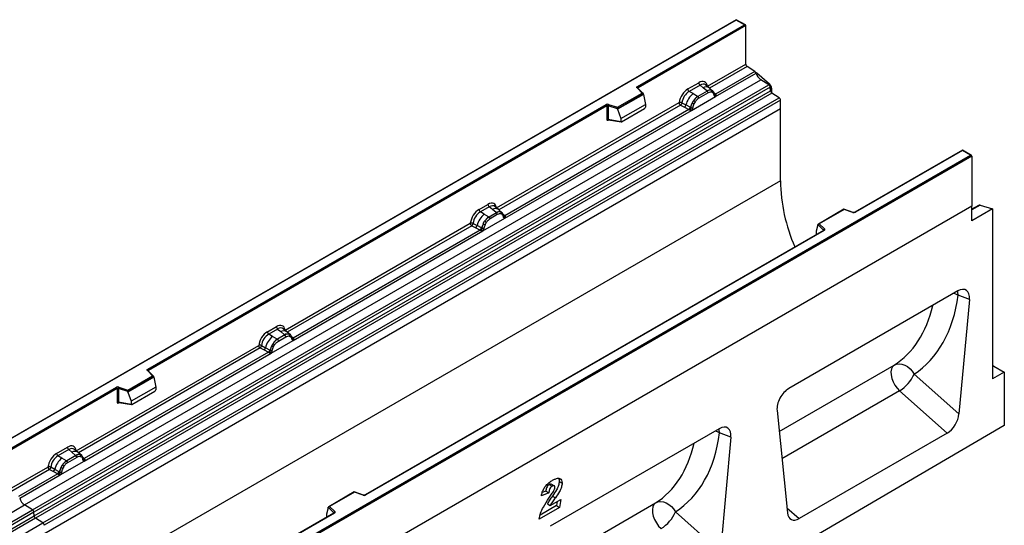
# Model space of a CAD drawing. Units: millimetres. Extents: x 0 to 420, y 0 to 297.
# Drawn here: x 117 to 176, y 67 to 97 of the extents above; entities that cross this region are included whole.
import ezdxf

# ---------------------------------------------------------------- set-up
doc = ezdxf.new("R2010")
doc.units = ezdxf.units.MM

msp = doc.modelspace()

# ---------------------------------------------------------------- linework, layer by layer
at = {"color": 7, "linetype": 'Continuous', "lineweight": 25}
for p, q in [((159.7048, 97.4715), (115.5365, 71.9737)), ((159.7048, 97.4504), (115.599, 71.9887)), ((153.7741, 93.4654), (160.191, 97.1698)), ((160.2794, 97.1187), (153.8183, 93.3888)), ((160.2535, 97.1548), (159.7048, 97.4715)), ((159.7048, 97.4715), (159.7048, 97.4504)), ((160.191, 97.1698), (159.7048, 97.4504)), ((160.2794, 94.806), (160.2794, 97.1187)), ((157.9715, 93.4737), (160.2794, 94.806)), ((160.8163, 94.3622), (160.3623, 94.6563)), ((158.4526, 92.8553), (160.8902, 94.2625)), ((160.8163, 94.3622), (158.4574, 93.0004)), ((160.9423, 94.2856), (160.8922, 94.2568)), ((160.9423, 94.2856), (161.6933, 93.6294)), ((116.9919, 68.3513), (161.186, 93.8641)), ((117.4609, 68.0475), (161.6551, 93.5602)), ((161.7375, 93.4223), (117.5433, 67.9095)), ((154.0607, 93.0718), (153.7542, 93.3783)), ((154.1245, 93.0454), (153.7984, 93.3714)), ((153.7984, 93.3714), (153.7985, 93.3711)), ((156.7979, 93.3144), (157.4499, 93.6908)), ((157.529, 93.5436), (156.877, 93.1672)), ((157.7174, 93.3837), (157.529, 93.5436)), ((157.9382, 93.1965), (157.7174, 93.3837)), ((158.0756, 93.3794), (157.8674, 93.556)), ((158.2992, 93.1898), (158.0773, 93.3779)), ((161.6551, 93.5602), (161.186, 93.8641)), ((161.7573, 93.2103), (161.7375, 93.4223)), ((117.5631, 67.6975), (161.7573, 93.2103)), ((161.8397, 93.0723), (117.6455, 67.5596)), ((118.0793, 67.2785), (162.2735, 92.7913)), ((152.5729, 92.2129), (154.0607, 93.0718)), ((154.1388, 93.0149), (152.5832, 92.1168)), ((154.1388, 92.9911), (152.5832, 92.0931)), ((154.1388, 92.9911), (154.1388, 93.0149)), ((154.1388, 92.9911), (154.2487, 92.3921)), ((157.1096, 93.0329), (156.877, 93.1672)), ((157.0169, 92.0265), (158.4526, 92.8553)), ((157.1096, 93.0329), (157.3821, 92.8754)), ((157.3821, 92.8754), (157.3989, 92.8657)), ((157.9519, 93.185), (157.3989, 92.8657)), ((158.0112, 93.0746), (157.4583, 92.7553)), ((157.9519, 93.185), (157.9382, 93.1965)), ((158.3014, 93.1878), (158.2209, 93.2334)), ((158.3063, 93.0787), (158.2379, 93.1174)), ((158.3179, 93.1662), (158.2901, 93.1974)), ((158.4061, 92.9821), (158.4049, 92.9857)), ((158.4526, 92.8553), (158.45, 92.8557)), ((158.4574, 93.0004), (158.4621, 92.9956)), ((158.4621, 92.9956), (158.4813, 92.9734)), ((158.4813, 92.9734), (158.4983, 92.9504)), ((161.8261, 93.355), (161.8261, 93.0844)), ((162.2735, 92.7913), (161.8397, 93.0723)), ((162.3565, 92.6415), (118.1623, 67.1288)), ((124.385, 76.4994), (151.8912, 92.3784)), ((151.9353, 92.3018), (124.4292, 76.4229)), ((145.3231, 86.172), (156.2763, 92.4951)), ((151.9353, 92.3018), (151.9353, 91.4938)), ((152.0108, 92.3076), (152.0108, 91.4995)), ((152.5832, 92.1168), (152.0108, 92.3076)), ((152.042, 92.3899), (152.5729, 92.2129)), ((152.7734, 91.5404), (154.2487, 92.3921)), ((154.2487, 92.3921), (154.2487, 92.2194)), ((156.3593, 92.3453), (156.6026, 92.2177)), ((156.441, 92.4853), (156.6839, 92.3558)), ((156.6026, 92.2177), (156.8642, 92.0807)), ((156.9451, 92.2166), (156.6839, 92.3558)), ((156.9451, 92.2166), (156.9582, 92.2091)), ((156.9684, 92.2027), (156.9582, 92.2091)), ((157.0547, 92.4681), (157.1352, 92.6066)), ((157.2316, 92.5365), (157.1632, 92.4188)), ((162.3565, 92.1251), (162.3565, 92.6415)), ((162.3565, 92.1251), (73.9681, 41.0996)), ((162.3565, 92.1251), (118.1623, 66.6124)), ((145.8042, 85.5536), (157.0169, 92.0265)), ((156.8642, 92.0807), (145.809, 85.6987)), ((152.5832, 92.0931), (152.5832, 92.1168)), ((152.5832, 92.0931), (152.7734, 91.5404)), ((152.8171, 91.3435), (154.205, 92.1447)), ((156.8714, 92.0773), (156.8642, 92.0807)), ((156.8977, 92.0592), (156.8714, 92.0773)), ((156.917, 92.0375), (156.8977, 92.0592)), ((157.0194, 92.0298), (157.0169, 92.0265)), ((162.3565, 87.8054), (162.3565, 92.1251)), ((152.0108, 91.4995), (152.7734, 91.3678)), ((152.0293, 91.4703), (152.0285, 91.4698)), ((152.0289, 91.4696), (152.7927, 91.3377)), ((152.7734, 91.5404), (152.7734, 91.3678)), ((129.6528, 63.8756), (173.7586, 89.3373)), ((173.847, 89.2863), (129.6528, 63.7736)), ((173.2724, 89.6391), (166.8243, 85.9167)), ((173.2724, 89.618), (166.8556, 85.9136)), ((173.8211, 89.3224), (173.2724, 89.6391)), ((173.2724, 89.6391), (173.2724, 89.618)), ((173.7586, 89.3373), (173.2724, 89.618)), ((173.847, 89.2863), (173.847, 86.2755)), ((162.3565, 87.8054), (73.9681, 36.7799)), ((144.2644, 86.0789), (144.8015, 86.389)), ((174.2523, 86.3259), (173.847, 86.0919)), ((174.3333, 86.3325), (175.0844, 86.1216)), ((173.847, 86.2755), (85.4586, 35.25)), ((173.847, 86.2755), (129.6528, 60.7627)), ((144.8807, 86.2418), (144.3436, 85.9317)), ((144.5762, 85.7975), (144.3436, 85.9317)), ((144.5762, 85.7975), (144.8486, 85.64)), ((145.3035, 85.8832), (144.8654, 85.6303)), ((145.069, 86.082), (144.8807, 86.2418)), ((145.3629, 85.7728), (144.9248, 85.5199)), ((145.2899, 85.8948), (145.069, 86.082)), ((145.4272, 86.0777), (145.2191, 86.2543)), ((145.3035, 85.8832), (145.2899, 85.8948)), ((145.6508, 85.8881), (145.4289, 86.0762)), ((145.5725, 85.9316), (145.6531, 85.886)), ((145.658, 85.777), (145.5895, 85.8157)), ((145.6695, 85.8644), (145.6417, 85.8957)), ((145.809, 85.6987), (145.8137, 85.6939)), ((145.8137, 85.6939), (145.8329, 85.6716)), ((166.1666, 86.096), (164.6308, 85.2094)), ((166.1738, 86.0791), (164.686, 85.2202)), ((166.7245, 85.9104), (166.1673, 86.0961)), ((166.7047, 85.9021), (166.1738, 86.0791)), ((173.847, 85.4072), (173.847, 86.2755)), ((175.0844, 86.1216), (173.847, 85.4072)), ((175.0844, 86.1216), (175.0844, 75.9155)), ((132.6217, 78.8396), (143.7428, 85.2597)), ((143.8258, 85.1099), (144.0692, 84.9823)), ((143.9075, 85.2499), (144.1505, 85.1203)), ((144.4116, 84.9811), (144.1505, 85.1203)), ((144.4835, 84.7911), (145.8042, 85.5536)), ((144.5212, 85.2327), (144.6018, 85.3712)), ((144.6982, 85.3011), (144.6297, 85.1834)), ((144.8486, 85.64), (144.8654, 85.6303)), ((145.7577, 85.6804), (145.7565, 85.6839)), ((145.8042, 85.5536), (145.8017, 85.5539)), ((145.8329, 85.6716), (145.8499, 85.6486)), ((164.6079, 85.1513), (164.4981, 84.7719)), ((164.9384, 84.8446), (164.6079, 85.1751)), ((164.6079, 85.1513), (164.6079, 85.1751)), ((164.686, 85.2202), (164.9925, 84.9137)), ((133.1028, 78.2212), (144.4835, 84.7911)), ((144.3307, 84.8453), (133.1076, 78.3663)), ((164.9414, 84.8297), (137.4352, 68.9507)), ((164.9726, 84.8266), (137.4665, 68.9476)), ((144.0692, 84.9823), (144.3307, 84.8453)), ((144.3379, 84.8419), (144.3307, 84.8453)), ((144.3642, 84.8238), (144.3379, 84.8419)), ((144.3836, 84.8021), (144.3642, 84.8238)), ((144.4116, 84.9811), (144.4248, 84.9737)), ((144.4349, 84.9673), (144.4248, 84.9737)), ((144.486, 84.7944), (144.4835, 84.7911)), ((164.4981, 84.7719), (164.4981, 84.5993)), ((173.0005, 81.1939), (162.8503, 75.3343)), ((173.6994, 80.6857), (173.0226, 80.9373)), ((173.6994, 80.6857), (173.0707, 73.8173)), ((131.563, 78.7466), (132.1001, 79.0566)), ((132.1793, 78.9094), (131.6422, 78.5994)), ((131.8747, 78.4651), (131.6422, 78.5994)), ((132.1793, 78.9094), (132.3676, 78.7496)), ((132.3676, 78.7496), (132.5885, 78.5624)), ((132.7258, 78.7453), (132.5176, 78.9219)), ((132.9494, 78.5557), (132.7275, 78.7438)), ((132.8711, 78.5992), (132.9517, 78.5537)), ((131.782, 77.4588), (133.1028, 78.2212)), ((131.8198, 77.9003), (131.9004, 78.0388)), ((132.1472, 78.3077), (131.8747, 78.4651)), ((132.164, 78.298), (132.1472, 78.3077)), ((132.6021, 78.5508), (132.164, 78.298)), ((132.2234, 78.1876), (132.6614, 78.4404)), ((132.5885, 78.5624), (132.6021, 78.5508)), ((132.8881, 78.4833), (132.9565, 78.4446)), ((132.9681, 78.532), (132.9403, 78.5633)), ((133.0563, 78.348), (133.0551, 78.3516)), ((133.1003, 78.2215), (133.1028, 78.2212)), ((133.1076, 78.3663), (133.1123, 78.3615)), ((133.1123, 78.3615), (133.1315, 78.3392)), ((133.1315, 78.3392), (133.1485, 78.3163)), ((120.0882, 71.6042), (131.0414, 77.9274)), ((120.5693, 70.9858), (131.782, 77.4588)), ((131.6293, 77.5129), (120.5742, 71.1309)), ((131.1244, 77.7776), (131.3678, 77.65)), ((131.2061, 77.9175), (131.4491, 77.788)), ((131.3678, 77.65), (131.6293, 77.5129)), ((131.7102, 77.6488), (131.4491, 77.788)), ((131.6365, 77.5095), (131.6293, 77.5129)), ((131.6628, 77.4914), (131.6365, 77.5095)), ((131.6821, 77.4698), (131.6628, 77.4914)), ((131.7102, 77.6488), (131.7233, 77.6413)), ((131.7335, 77.6349), (131.7233, 77.6413)), ((131.782, 77.4588), (131.7846, 77.462)), ((131.9283, 77.851), (131.9968, 77.9688)), ((124.6716, 76.1059), (124.3651, 76.4123)), ((124.7354, 76.0794), (124.4093, 76.4055)), ((124.4093, 76.4055), (124.4094, 76.4051)), ((175.7915, 76.3237), (175.0844, 75.9155)), ((175.1633, 76.6864), (175.7915, 76.3237)), ((175.7915, 76.3237), (175.7915, 73.1086)), ((123.1838, 75.2469), (124.6716, 76.1059)), ((124.7497, 76.0489), (123.194, 75.1508)), ((124.7497, 76.0251), (123.194, 75.1271)), ((124.7497, 76.0251), (124.7497, 76.0489)), ((124.7497, 76.0251), (124.8595, 75.4261)), ((170.3752, 76.2074), (173.0707, 73.8173)), ((116.0852, 71.708), (122.502, 75.4124)), ((122.5462, 75.3359), (116.0852, 71.606)), ((122.5462, 75.3359), (122.5462, 74.5278)), ((122.6217, 75.3416), (122.6217, 74.5335)), ((123.194, 75.1508), (122.6217, 75.3416)), ((122.6529, 75.4239), (123.1838, 75.2469)), ((123.194, 75.1271), (123.194, 75.1508)), ((123.194, 75.1271), (123.3843, 74.5744)), ((124.8595, 75.4261), (123.3843, 74.5744)), ((123.428, 74.3775), (124.8158, 75.1787)), ((124.8595, 75.4261), (124.8595, 75.2534)), ((172.3683, 72.6634), (169.5108, 75.1972)), ((122.6217, 74.5335), (123.3843, 74.4018)), ((122.6401, 74.5043), (122.6394, 74.5039)), ((122.6398, 74.5036), (123.4036, 74.3717)), ((123.3843, 74.5744), (123.3843, 74.4018)), ((162.1514, 74.0192), (162.78, 67.8765)), ((175.7915, 73.1086), (87.5799, 21.6758)), ((158.6816, 72.9278), (148.5314, 67.0682)), ((159.3805, 72.4196), (158.7037, 72.6712)), ((159.3805, 72.4196), (158.7518, 65.5511)), ((172.3683, 72.6634), (163.4825, 67.5337)), ((118.9146, 71.4448), (119.5667, 71.8212)), ((119.6458, 71.674), (118.9938, 71.2976)), ((119.8342, 71.5142), (119.6458, 71.674)), ((120.055, 71.327), (119.8342, 71.5142)), ((120.1923, 71.5099), (119.9842, 71.6865)), ((120.4159, 71.3203), (120.1941, 71.5084)), ((119.2264, 71.1633), (118.9938, 71.2976)), ((119.1337, 70.157), (120.5693, 70.9858)), ((119.4988, 71.0059), (119.2264, 71.1633)), ((119.4988, 71.0059), (119.5157, 70.9962)), ((120.0686, 71.3154), (119.5157, 70.9962)), ((120.128, 71.205), (119.575, 70.8858)), ((120.0686, 71.3154), (120.055, 71.327)), ((120.3377, 71.3638), (120.4182, 71.3183)), ((120.4231, 71.2092), (120.3546, 71.2479)), ((120.4346, 71.2966), (120.4068, 71.3279)), ((120.5229, 71.1126), (120.5217, 71.1161)), ((120.5693, 70.9858), (120.5668, 70.9861)), ((120.5742, 71.1309), (120.5788, 71.1261)), ((120.5788, 71.1261), (120.598, 71.1038)), ((120.598, 71.1038), (120.615, 71.0808)), ((116.0852, 69.2933), (118.3931, 70.6256)), ((118.4761, 70.4758), (116.1682, 69.1435)), ((118.4761, 70.4758), (118.7194, 70.3482)), ((118.8007, 70.4862), (118.5578, 70.6157)), ((118.7194, 70.3482), (118.9809, 70.2111)), ((119.0619, 70.347), (118.8007, 70.4862)), ((119.075, 70.3396), (119.0619, 70.347)), ((119.0851, 70.3332), (119.075, 70.3396)), ((119.252, 70.7371), (119.1715, 70.5985)), ((119.3484, 70.667), (119.2799, 70.5492)), ((118.9809, 70.2111), (116.6221, 68.8494)), ((116.696, 68.7498), (119.1337, 70.157)), ((118.9881, 70.2078), (118.9809, 70.2111)), ((119.0145, 70.1896), (118.9881, 70.2078)), ((119.0338, 70.168), (119.0145, 70.1896)), ((119.1362, 70.1602), (119.1337, 70.157)), ((149.0762, 69.7645), (149.2529, 69.6624)), ((148.2703, 69.1789), (148.0584, 69.0933)), ((148.2703, 69.1789), (148.4471, 69.0768)), ((148.4747, 69.5832), (148.6515, 69.4811)), ((148.7797, 69.4948), (148.6029, 69.5968)), ((136.7775, 69.13), (135.2417, 68.2434)), ((136.7847, 69.1131), (135.2969, 68.2542)), ((137.3353, 68.9444), (136.7782, 69.1301)), ((137.3156, 68.9362), (136.7847, 69.1131)), ((148.4471, 69.0768), (148.0132, 68.9016)), ((148.4636, 68.7624), (148.6231, 68.9957)), ((148.5427, 68.3208), (149.1703, 68.6831)), ((148.671, 68.8871), (148.8478, 68.7851)), ((148.9552, 68.5589), (148.9128, 68.309)), ((149.1703, 68.6831), (149.0896, 68.207)), ((72.7977, 42.8386), (116.9919, 68.3513)), ((73.2667, 42.5347), (117.4609, 68.0475)), ((117.4609, 68.0475), (116.9919, 68.3513)), ((135.2188, 68.1853), (135.1089, 67.8059)), ((135.5492, 67.8787), (135.2188, 68.2091)), ((135.2188, 68.1853), (135.2188, 68.2091)), ((135.2969, 68.2542), (135.6034, 67.9477)), ((149.0896, 68.207), (147.8686, 67.5021)), ((148.9128, 68.309), (147.9264, 67.7396)), ((148.3659, 68.4228), (148.5427, 68.3208)), ((148.9128, 68.309), (149.0896, 68.207)), ((117.5433, 67.9095), (73.3491, 42.3968)), ((73.3689, 42.1847), (117.5631, 67.6975)), ((117.6455, 67.5596), (73.4514, 42.0468)), ((117.5631, 67.6975), (117.5433, 67.9095)), ((118.0793, 67.2785), (117.6455, 67.5596)), ((135.5523, 67.8637), (129.1042, 64.1413)), ((135.5835, 67.8606), (129.1667, 64.1563)), ((135.1089, 67.8059), (135.1089, 67.6333)), ((156.0563, 67.9413), (158.7518, 65.5511)), ((73.8851, 41.7658), (118.0793, 67.2785))]:
    msp.add_line(p, q, dxfattribs=at)
at = {"color": 8, "linetype": 'Continuous', "lineweight": 25}
for p, q in [((160.3623, 94.6563), (158.1059, 93.3537)), ((153.8183, 93.3516), (153.8183, 93.3888)), ((161.6166, 93.5851), (161.6933, 93.6294)), ((158.3014, 93.1878), (158.3078, 93.1818)), ((158.3239, 93.1576), (158.3158, 93.1685)), ((158.4574, 93.0004), (158.3814, 93.0615)), ((158.4063, 92.9824), (158.4402, 92.9599)), ((161.8261, 93.355), (161.748, 93.3099)), ((156.3593, 92.3453), (145.4576, 86.0519)), ((152.0227, 91.4452), (152.0566, 91.4648)), ((174.3333, 86.3325), (173.847, 86.0517)), ((145.6755, 85.8558), (145.6664, 85.8682)), ((145.809, 85.6987), (145.733, 85.7597)), ((143.8258, 85.1099), (132.7562, 78.7195)), ((145.7579, 85.6806), (145.7918, 85.6581)), ((164.4981, 84.5993), (164.5118, 84.5817)), ((164.9384, 84.828), (164.9384, 84.8446)), ((133.1076, 78.3663), (133.0316, 78.4274)), ((133.0565, 78.3482), (133.0904, 78.3258)), ((131.1244, 77.7776), (120.2227, 71.4841)), ((124.4292, 76.3856), (124.4292, 76.4229)), ((162.2807, 72.755), (169.1805, 76.7382)), ((175.1633, 76.6864), (175.0844, 76.6408)), ((169.5108, 75.1972), (162.4481, 71.12)), ((122.6336, 74.4792), (122.6675, 74.4988)), ((120.4404, 71.2883), (120.4315, 71.3004)), ((120.5742, 71.1309), (120.4981, 71.192)), ((120.523, 71.1128), (120.5569, 71.0904)), ((147.9618, 64.4889), (154.8616, 68.4721)), ((162.7485, 68.1845), (163.4825, 67.5337)), ((135.1089, 67.6333), (135.1227, 67.6157)), ((135.5492, 67.862), (135.5492, 67.8787))]:
    msp.add_line(p, q, dxfattribs=at)
at = {"color": 7, "linetype": 'Continuous', "lineweight": 25, "flags": 128}
for points in [[(153.7542, 93.3783), (153.7455, 93.3889), (153.7399, 93.4003), (153.7376, 93.412), (153.7386, 93.4238), (153.7429, 93.4353), (153.7504, 93.4463), (153.7609, 93.4564), (153.7741, 93.4654)], [(145.6781, 85.8587), (145.6678, 85.8711), (145.6531, 85.886)], [(164.9925, 84.9137), (165.0012, 84.9031), (165.0068, 84.8917), (165.0092, 84.88), (165.0082, 84.8682), (165.0039, 84.8567), (164.9964, 84.8457), (164.9858, 84.8356), (164.9726, 84.8266)], [(132.9767, 78.5263), (132.9664, 78.5388), (132.9517, 78.5537)], [(133.0535, 78.3607), (133.0545, 78.3567), (133.0551, 78.3515)], [(124.3651, 76.4123), (124.3564, 76.423), (124.3508, 76.4343), (124.3484, 76.446), (124.3494, 76.4578), (124.3538, 76.4693), (124.3613, 76.4803), (124.3718, 76.4904), (124.385, 76.4994)], [(169.1805, 76.7382), (169.0833, 76.6446), (169.0181, 76.5109), (168.9884, 76.3441), (168.9958, 76.1528), (169.0398, 75.9473), (169.1182, 75.7382), (169.2269, 75.5366), (169.3601, 75.3531), (169.5108, 75.1972)], [(169.1805, 76.7382), (169.3231, 76.7962), (169.481, 76.8164), (169.6476, 76.7982), (169.8161, 76.7421), (169.9796, 76.6506), (170.1313, 76.5275), (170.265, 76.3777), (170.3752, 76.2074)], [(120.4433, 71.2909), (120.433, 71.3034), (120.4182, 71.3183)], [(154.8616, 68.4721), (154.7644, 68.3785), (154.6992, 68.2448), (154.6695, 68.0779), (154.6769, 67.8867), (154.7209, 67.6811), (154.7993, 67.4721), (154.908, 67.2705), (155.0412, 67.0869), (155.1919, 66.9311)], [(154.8616, 68.4721), (155.0042, 68.53), (155.1621, 68.5503), (155.3287, 68.532), (155.4972, 68.476), (155.6607, 68.3845), (155.8124, 68.2613), (155.9461, 68.1115), (156.0563, 67.9413)], [(135.6034, 67.9477), (135.6121, 67.9371), (135.6177, 67.9257), (135.62, 67.914), (135.619, 67.9022), (135.6147, 67.8907), (135.6072, 67.8797), (135.5967, 67.8696), (135.5835, 67.8606)]]:
    msp.add_lwpolyline(points, dxfattribs=at)
at = {"color": 8, "linetype": 'Continuous', "lineweight": 25, "flags": 128}
for points in [[(172.7634, 81.0571), (172.8709, 81.0151), (173.0226, 80.9373)], [(173.0226, 80.9373), (173.0021, 81.1185), (172.9857, 81.1854)], [(158.4445, 72.7909), (158.552, 72.749), (158.7037, 72.6712)], [(158.7037, 72.6712), (158.6832, 72.8523), (158.6668, 72.9192)]]:
    msp.add_lwpolyline(points, dxfattribs=at)
at = {"color": 7, "linetype": 'Continuous', "lineweight": 25}
for centre, radius, start, end in [((160.4728, 94.8153), 0.1937, 182.752339, 235.226411), ((160.7028, 94.2007), 0.1974, 18.274279, 54.908862), ((161.6399, 94.5101), 0.7895, 198.274279, 234.908862), ((153.7224, 93.3845), 0.0961, 2.605478, 57.394522), ((157.6442, 93.7004), 0.1946, 182.829151, 233.704458), ((161.542, 93.3991), 0.1968, 6.779161, 54.953251), ((161.4348, 93.3349), 0.3918, 2.935175, 48.721321), ((157.8777, 92.0776), 1.2258, 128.801396, 166.884458), ((156.9922, 93.324), 0.1946, 182.829151, 233.704458), ((158.0196, 92.0424), 1.049, 127.428137, 147.462551), ((157.3125, 92.7481), 0.1459, 2.829151, 53.704458), ((158.1286, 92.8384), 0.4056, 76.848264, 117.996339), ((157.8655, 93.0674), 0.1459, 2.829151, 53.704458), ((158.1517, 93.164), 0.0979, 331.579804, 45.071743), ((158.2428, 93.1305), 0.082, 320.812446, 44.313377), ((158.3531, 92.9801), 0.0513, 299.466345, 51.73442), ((158.4264, 93.0713), 0.1123, 277.034434, 299.252594), ((158.3503, 92.8988), 0.1086, 336.606462, 34.224482), ((161.9527, 93.2335), 0.1968, 186.779161, 234.953251), ((162.163, 92.6322), 0.1937, 2.752339, 55.226411), ((151.9803, 92.2039), 0.1959, 71.630882, 117.061523), ((151.8394, 92.2975), 0.0961, 2.605478, 57.394522), ((151.9799, 92.2146), 0.098, 71.630882, 117.061523), ((152.1404, 92.3054), 0.1296, 139.360515, 179.046054), ((156.4546, 92.3979), 0.2332, 309.413584, 349.585541), ((156.716, 92.2609), 0.2333, 309.41271, 349.036274), ((156.7148, 92.275), 0.2522, 308.373844, 344.848488), ((158.0949, 91.9331), 1.1697, 152.782181, 166.350889), ((157.0435, 92.3619), 0.1761, 244.741147, 285.696583), ((157.4071, 93.0995), 0.7231, 240.834306, 250.285087), ((156.7922, 92.0335), 0.668, 48.863109, 59.097853), ((156.707, 92.3454), 0.3439, 303.680039, 313.565259), ((156.7309, 91.7779), 0.383, 41.114519, 56.191491), ((151.9799, 91.4065), 0.098, 71.630882, 117.061523), ((172.4954, 87.9372), 10.1398, 180.744558, 203.851848), ((144.9958, 86.3986), 0.1946, 182.829151, 233.704458), ((174.3004, 86.2364), 0.1015, 71.052978, 118.244617), ((145.3442, 84.8422), 1.2258, 128.801396, 166.884458), ((144.4587, 86.0885), 0.1946, 182.829151, 233.704458), ((145.4802, 85.5367), 0.4056, 76.848264, 117.996339), ((145.2171, 85.7656), 0.1459, 2.829151, 53.704458), ((145.5034, 85.8623), 0.0979, 331.579804, 45.071743), ((145.5944, 85.8288), 0.082, 320.812446, 44.313377), ((145.7047, 85.6784), 0.0513, 299.466345, 51.73442), ((166.7664, 86.0881), 0.1959, 251.630882, 297.061523), ((143.9211, 85.1625), 0.2332, 309.413584, 349.585541), ((145.5614, 84.6977), 1.1697, 152.782181, 166.350889), ((144.8736, 85.8641), 0.7231, 240.834306, 250.285087), ((145.4861, 84.807), 1.049, 127.428137, 147.462551), ((144.2587, 84.798), 0.668, 48.863109, 59.097853), ((144.7791, 85.5127), 0.1459, 2.829151, 53.704458), ((145.778, 85.7696), 0.1123, 277.034434, 299.252594), ((145.702, 85.597), 0.1086, 336.606462, 34.224482), ((144.1826, 85.0255), 0.2333, 309.412711, 349.036274), ((144.1814, 85.0396), 0.2522, 308.373821, 344.848491), ((144.1735, 85.11), 0.3439, 303.680039, 313.565259), ((144.1974, 84.5425), 0.383, 41.114519, 56.191491), ((144.51, 85.1265), 0.1761, 244.741147, 285.696583), ((165.0175, 84.8384), 0.0794, 108.36942, 175.465908), ((131.7573, 78.7562), 0.1946, 182.829151, 233.704458), ((132.2944, 79.0662), 0.1946, 182.829151, 233.704458), ((132.7788, 78.2043), 0.4056, 76.848264, 117.996339), ((132.802, 78.5299), 0.0979, 331.579803, 45.071753), ((132.6428, 77.5098), 1.2258, 128.801396, 166.884458), ((132.7847, 77.4746), 1.049, 127.428137, 147.462551), ((131.5573, 77.4657), 0.668, 48.863109, 59.097852), ((132.0777, 78.1804), 0.1459, 2.829151, 53.704458), ((132.5157, 78.4332), 0.1459, 2.829151, 53.704458), ((132.893, 78.4964), 0.082, 320.812445, 44.313389), ((133.0766, 78.4372), 0.1123, 277.034434, 299.252594), ((133.0006, 78.2647), 0.1086, 336.606462, 34.224482), ((131.2197, 77.8301), 0.2332, 309.413584, 349.585541), ((131.4812, 77.6931), 0.2333, 309.412706, 349.036274), ((131.48, 77.7072), 0.2522, 308.373817, 344.848491), ((131.4721, 77.7776), 0.3439, 303.680039, 313.565259), ((131.496, 77.2102), 0.383, 41.114423, 56.191514), ((132.86, 77.3653), 1.1697, 152.782181, 166.350889), ((131.8086, 77.7941), 0.1761, 244.741147, 285.696583), ((132.1722, 78.5317), 0.7231, 240.834307, 250.285087), ((124.3332, 76.4185), 0.0961, 2.605478, 57.394522), ((175.0792, 76.5521), 0.1584, 57.932363, 88.115666), ((168.395, 77.0269), 2.1431, 301.374244, 337.516512), ((122.5912, 75.2379), 0.1959, 71.630882, 117.061523), ((122.4503, 75.3315), 0.0961, 2.605478, 57.394522), ((122.5908, 75.2486), 0.098, 71.630882, 117.061523), ((122.7513, 75.3394), 0.1296, 139.360515, 179.046054), ((122.5908, 74.4405), 0.098, 71.630882, 117.061523), ((119.761, 71.8308), 0.1946, 182.829151, 233.704458), ((119.9945, 70.2081), 1.2258, 128.801396, 166.884458), ((119.109, 71.4544), 0.1946, 182.829151, 233.704458), ((120.1364, 70.1729), 1.049, 127.428137, 147.462551), ((119.4293, 70.8786), 0.1459, 2.829151, 53.704458), ((120.2454, 70.9689), 0.4056, 76.848264, 117.996339), ((119.9822, 71.1978), 0.1459, 2.829151, 53.704458), ((120.2685, 71.2945), 0.0979, 331.579804, 45.071743), ((120.3595, 71.261), 0.082, 320.812446, 44.313377), ((120.4699, 71.1106), 0.0513, 299.466345, 51.73442), ((120.5432, 71.2018), 0.1123, 277.034434, 299.252594), ((120.4671, 71.0293), 0.1086, 336.606462, 34.224482), ((118.5713, 70.5284), 0.2332, 309.413584, 349.585541), ((118.8328, 70.3914), 0.2333, 309.412711, 349.036274), ((118.8316, 70.4055), 0.2522, 308.373821, 344.848491), ((120.2116, 70.0636), 1.1697, 152.782181, 166.350889), ((119.1603, 70.4924), 0.1761, 244.741147, 285.696583), ((119.5239, 71.23), 0.7231, 240.834306, 250.285087), ((118.9089, 70.1639), 0.668, 48.863109, 59.097853), ((118.8237, 70.4758), 0.3439, 303.680039, 313.565259), ((118.8476, 69.9084), 0.383, 41.114519, 56.191491), ((117.4457, 68.9974), 0.7895, 198.274279, 234.908862), ((137.3773, 69.1221), 0.1959, 251.630882, 297.061523), ((117.3479, 67.8863), 0.1968, 6.779161, 54.953251), ((117.7586, 67.7207), 0.1968, 186.779161, 234.953251), ((135.6284, 67.8724), 0.0794, 108.36942, 175.465908), ((154.0761, 68.7608), 2.1431, 301.374244, 337.516512), ((117.9689, 67.1195), 0.1937, 2.752339, 55.226411)]:
    msp.add_arc(centre, radius, start, end, dxfattribs=at)
at = {"color": 8, "linetype": 'Continuous', "lineweight": 25}
for centre, radius, start, end in [((153.7709, 93.3397), 0.042, 49.042188, 113.367983), ((153.8339, 93.3574), 0.0351, 116.350532, 160.56702), ((157.893, 93.1076), 0.3272, 55.731906, 122.451299), ((158.4191, 93.0742), 0.0832, 259.462443, 297.432418), ((158.4241, 93.0653), 0.0794, 256.324217, 298.592594), ((152.0583, 91.4474), 0.0356, 142.99852, 183.548783), ((145.2446, 85.8059), 0.3272, 55.731906, 122.451299), ((145.7707, 85.7725), 0.0832, 259.462443, 297.432418), ((145.7757, 85.7636), 0.0794, 256.324217, 298.592594), ((166.7212, 85.8905), 0.0201, 80.547252, 144.817189), ((166.8372, 85.8879), 0.0316, 54.441347, 113.633621), ((164.9195, 84.8246), 0.0275, 16.075915, 46.826385), ((164.9543, 84.8011), 0.0314, 54.382423, 114.307119), ((132.5432, 78.4735), 0.3272, 55.731906, 122.451299), ((132.9939, 78.3518), 0.0612, 304.460564, 359.706437), ((133.0693, 78.4401), 0.0832, 259.462443, 297.432418), ((133.0743, 78.4312), 0.0794, 256.330781, 298.591915), ((124.3816, 76.3728), 0.0428, 49.69013, 112.720041), ((124.4447, 76.3914), 0.0351, 116.350532, 160.56702), ((122.6692, 74.4814), 0.0356, 142.99852, 183.548783), ((120.0097, 71.2381), 0.3272, 55.731906, 122.451299), ((120.5357, 71.2053), 0.0838, 260.438809, 297.34677), ((120.5408, 71.1958), 0.0794, 256.324217, 298.592594), ((137.332, 68.9246), 0.0201, 80.547252, 144.817189), ((137.4481, 68.9221), 0.0314, 54.388933, 114.232418), ((135.5304, 67.8586), 0.0275, 16.075915, 46.826385), ((135.5652, 67.8351), 0.0314, 54.382423, 114.307119)]:
    msp.add_arc(centre, radius, start, end, dxfattribs=at)
at = {"color": 7, "linetype": 'Continuous', "lineweight": 25}
for centre, major_axis, ratio, start_param, end_param in [((160.191, 97.1187), (0.0884, 0), 0.5773815, 0, 1.5707963), ((157.4441, 93.0716), (0.3791, 0.6567), 0.5711071, 5.6515079, 7.0630407), ((154.0607, 93.0208), (0.0778, -0.0102), 0.6469225, 0.0849616, 1.6557579), ((156.8037, 92.7019), (0.375, 0.6495), 0.583725, 0.7907783, 2.2023111), ((156.8921, 92.6509), (0.3125, 0.5413), 0.6102578, 0.7907755, 2.2023131), ((152.5729, 92.1619), (-0.0069, 0.0681), 0.1120238, 3.9774107, 5.5482071), ((154.2029, 92.1953), (0.0323, 0.0537), 0.6036948, 3.9706218, 5.4964595), ((152.8192, 91.3965), (0.0336, 0.0562), 0.5518016, 2.3963389, 3.9221766), ((173.7586, 89.2863), (0.0884, 0), 0.5773815, 0, 1.5707963), ((144.7957, 85.7699), (0.3791, 0.6567), 0.5711071, 5.6515079, 7.0630407), ((144.2702, 85.4665), (0.375, 0.6495), 0.583725, 0.7907783, 2.2023111), ((144.3586, 85.4155), (0.3125, 0.5413), 0.6102578, 0.7907755, 2.2023131), ((166.1738, 86.028), (-0.0069, 0.0681), 0.1120238, 5.5482071, 6.333524), ((164.686, 85.1691), (0.0778, -0.0102), 0.6469225, 1.6557579, 3.2265542), ((164.5438, 84.628), (0.0336, 0.0562), 0.5518016, 2.3963389, 2.9320165), ((172.996, 80.3668), (0.4977, 0.8773), 0.5736898, 5.380068, 7.0567024), ((165.3444, 85.545), (-4.5321, 9.6118), 0.6564909, 3.2231095, 3.9365274), ((132.0943, 78.4375), (0.3791, 0.6567), 0.5711071, 5.6515079, 7.0630407), ((131.5688, 78.1342), (0.375, 0.6495), 0.583725, 0.7907783, 2.2023111), ((131.6572, 78.0831), (0.3125, 0.5413), 0.6102578, 0.7907755, 2.2023131), ((124.6716, 76.0548), (0.0778, -0.0102), 0.6469225, 0.0849616, 1.6557579), ((123.1838, 75.1959), (-0.0069, 0.0681), 0.1120238, 3.9774107, 5.5482071), ((124.8138, 75.2294), (0.0323, 0.0537), 0.6036948, 3.9706218, 5.4964595), ((162.8547, 74.5124), (0.4944, 0.8718), 0.5810065, 0.7796309, 2.4562653), ((123.43, 74.4305), (0.0336, 0.0562), 0.5518016, 2.3963389, 3.9221766), ((172.3683, 73.5088), (0.4824, 0.8966), 0.5766855, 3.8922873, 5.3480665), ((158.6771, 72.1007), (0.4977, 0.8773), 0.5736898, 5.380068, 7.0567024), ((151.0255, 77.2788), (-4.5321, 9.6118), 0.6564909, 3.2231095, 3.9365274), ((119.5608, 71.2021), (0.3791, 0.6567), 0.5711071, 5.6515079, 7.0630407), ((118.9205, 70.8324), (0.375, 0.6495), 0.583725, 0.7907783, 2.2023111), ((119.0089, 70.7814), (0.3125, 0.5413), 0.6102578, 0.7907755, 2.2023131), ((136.7847, 69.0621), (-0.0069, 0.0681), 0.1120238, 5.5482071, 6.333524), ((135.2969, 68.2032), (0.0778, -0.0102), 0.6469225, 1.6557579, 3.2265542), ((135.1547, 67.662), (0.0336, 0.0562), 0.5518016, 2.3963389, 2.9320165), ((163.4825, 68.3791), (0.4824, 0.8966), 0.5766855, 2.4365082, 3.8922873)]:
    msp.add_ellipse(centre, major_axis=major_axis, ratio=ratio, start_param=start_param, end_param=end_param, dxfattribs=at)
at = {"color": 8, "linetype": 'Continuous', "lineweight": 25}
for centre, major_axis, ratio, start_param, end_param in [((157.5325, 93.0206), (0.298, 0.5606), 0.5681774, 6.1597425, 7.0431962), ((144.8841, 85.7188), (0.298, 0.5606), 0.5681774, 6.1597425, 7.0431962), ((164.663, 85.2178), (-4.0163, 8.7517), 0.6643313, 3.2306709, 3.8526059), ((132.1827, 78.3865), (0.298, 0.5606), 0.5681774, 6.1597425, 7.0431962), ((119.6492, 71.1511), (0.298, 0.5606), 0.5681774, 6.1597425, 7.0431962), ((150.3441, 76.9517), (-4.0163, 8.7517), 0.6643313, 3.2306709, 3.8526059)]:
    msp.add_ellipse(centre, major_axis=major_axis, ratio=ratio, start_param=start_param, end_param=end_param, dxfattribs=at)
at = {"color": 7, "linetype": 'Continuous', "lineweight": 25}
for points, knots in [([(157.3989, 92.8657), (157.3515, 92.8328), (157.2568, 92.7669), (157.1757, 92.66), (157.1352, 92.6066)], [0, 0, 0, 0, 0.5003941, 1, 1, 1, 1]), ([(158.2209, 93.2334), (158.18, 93.2398), (158.0981, 93.2526), (158.0006, 93.2075), (157.9519, 93.185)], [0, 0, 0, 0, 0.4996059, 1, 1, 1, 1]), ([(158.2379, 93.1174), (158.2033, 93.1228), (158.134, 93.1335), (158.0522, 93.0942), (158.0112, 93.0746)], [0, 0, 0, 0, 0.4990173, 1, 1, 1, 1]), ([(158.3783, 92.9355), (158.3711, 92.9647), (158.3566, 93.0228), (158.323, 93.0601), (158.3063, 93.0787)], [0, 0, 0, 0, 0.501529, 1, 1, 1, 1]), ([(158.4049, 92.9856), (158.3964, 93.0214), (158.3791, 93.0934), (158.3384, 93.1418), (158.3179, 93.1662)], [0, 0, 0, 0, 0.4968831, 1, 1, 1, 1]), ([(158.45, 92.8557), (158.4411, 92.8578), (158.4233, 92.8621), (158.4024, 92.8795), (158.3862, 92.9034), (158.381, 92.9248), (158.3783, 92.9355)], [0, 0, 0, 0, 0.2498795, 0.5008696, 0.750077, 1, 1, 1, 1]), ([(158.4983, 92.9504), (158.4963, 92.9494), (158.4924, 92.9473), (158.4822, 92.9467), (158.4724, 92.9489), (158.462, 92.9519), (158.4523, 92.955), (158.4447, 92.958), (158.4402, 92.9599)], [0, 0, 0, 0, 0.10968645, 0.22960112, 0.50052556, 0.58981799, 0.75032019, 1, 1, 1, 1]), ([(158.4983, 92.9504), (158.499, 92.9406), (158.5006, 92.921), (158.4913, 92.893), (158.4745, 92.87), (158.4601, 92.8604), (158.4526, 92.8553)], [0, 0, 0, 0, 0.2510847, 0.5012097, 0.7406195, 1, 1, 1, 1]), ([(156.441, 92.4853), (156.4383, 92.4731), (156.4328, 92.4482), (156.4142, 92.4084), (156.3888, 92.3707), (156.3693, 92.3539), (156.3593, 92.3453)], [0, 0, 0, 0, 0.2331501, 0.4770322, 0.73244, 1, 1, 1, 1]), ([(156.9684, 92.2027), (156.9664, 92.1848), (156.9623, 92.149), (156.9501, 92.1138), (156.944, 92.0962)], [0, 0, 0, 0, 0.50018, 1, 1, 1, 1]), ([(157.0547, 92.4681), (157.0348, 92.4234), (156.9951, 92.3342), (156.9773, 92.2465), (156.9684, 92.2027)], [0, 0, 0, 0, 0.5003149, 1, 1, 1, 1]), ([(157.0911, 92.1924), (157.0885, 92.1786), (157.0832, 92.151), (157.067, 92.1085), (157.0462, 92.067), (157.0284, 92.0422), (157.0194, 92.0298)], [0, 0, 0, 0, 0.2500546, 0.5008566, 0.7502597, 1, 1, 1, 1]), ([(157.1632, 92.4188), (157.1464, 92.3809), (157.1129, 92.3049), (157.0984, 92.23), (157.0911, 92.1924)], [0, 0, 0, 0, 0.4984709, 1, 1, 1, 1]), ([(157.4583, 92.7553), (157.4173, 92.7277), (157.3355, 92.6726), (157.2662, 92.5818), (157.2316, 92.5365)], [0, 0, 0, 0, 0.5009852, 1, 1, 1, 1]), ([(156.944, 92.0962), (156.9405, 92.0852), (156.9354, 92.0687), (156.9292, 92.0512), (156.9237, 92.0421), (156.9195, 92.0392), (156.917, 92.0375)], [0, 0, 0, 0, 0.4995263, 0.7499547, 0.8512902, 1, 1, 1, 1]), ([(157.0169, 92.0265), (157.009, 92.0227), (156.9939, 92.0153), (156.9689, 92.0142), (156.9435, 92.0222), (156.9259, 92.0324), (156.917, 92.0375)], [0, 0, 0, 0, 0.2593535, 0.4987894, 0.7489148, 1, 1, 1, 1]), ([(151.9353, 91.4938), (151.9365, 91.4818), (151.9383, 91.4635), (151.9491, 91.4466), (151.9603, 91.4374), (151.9741, 91.4327), (151.9946, 91.4323), (152.0116, 91.4401), (152.0227, 91.4452)], [0, 0, 0, 0, 0.2393292, 0.3679055, 0.4968371, 0.6259341, 0.7563127, 1, 1, 1, 1]), ([(152.0289, 91.4697), (152.0287, 91.4697), (152.0257, 91.4698), (152.0209, 91.4719), (152.0152, 91.4761), (152.0115, 91.4823), (152.0097, 91.4902), (152.0104, 91.4964), (152.0108, 91.4995)], [0, 0, 0, 0, 0.0143459, 0.2017132, 0.3954733, 0.5913072, 0.7919635, 1, 1, 1, 1]), ([(145.5725, 85.9316), (145.5316, 85.938), (145.4497, 85.9509), (145.3523, 85.9058), (145.3035, 85.8832)], [0, 0, 0, 0, 0.4996059, 1, 1, 1, 1]), ([(145.5895, 85.8157), (145.5549, 85.821), (145.4856, 85.8318), (145.4038, 85.7925), (145.3629, 85.7728)], [0, 0, 0, 0, 0.4990173, 1, 1, 1, 1]), ([(145.73, 85.6337), (145.7227, 85.6629), (145.7082, 85.7211), (145.6747, 85.7584), (145.658, 85.777)], [0, 0, 0, 0, 0.501529, 1, 1, 1, 1]), ([(145.7565, 85.6839), (145.748, 85.7196), (145.7308, 85.7916), (145.69, 85.84), (145.6695, 85.8644)], [0, 0, 0, 0, 0.4968831, 1, 1, 1, 1]), ([(166.8243, 85.9167), (166.8203, 85.9147), (166.8119, 85.9104), (166.7915, 85.9053), (166.7674, 85.9033), (166.7432, 85.9051), (166.7302, 85.9088), (166.7245, 85.9104)], [0, 0, 0, 0, 0.185259, 0.3805151, 0.5943113, 0.8187693, 1, 1, 1, 1]), ([(143.9075, 85.2499), (143.9048, 85.2377), (143.8993, 85.2128), (143.8807, 85.173), (143.8553, 85.1353), (143.8358, 85.1185), (143.8258, 85.1099)], [0, 0, 0, 0, 0.2331501, 0.4770322, 0.73244, 1, 1, 1, 1]), ([(144.5212, 85.2327), (144.5013, 85.188), (144.4616, 85.0988), (144.4438, 85.0111), (144.4349, 84.9673)], [0, 0, 0, 0, 0.5003149, 1, 1, 1, 1]), ([(144.6297, 85.1834), (144.613, 85.1455), (144.5794, 85.0695), (144.5649, 84.9946), (144.5577, 84.957)], [0, 0, 0, 0, 0.4984709, 1, 1, 1, 1]), ([(144.8654, 85.6303), (144.818, 85.5974), (144.7233, 85.5315), (144.6423, 85.4246), (144.6018, 85.3712)], [0, 0, 0, 0, 0.50039414, 1, 1, 1, 1]), ([(144.9248, 85.5199), (144.8838, 85.4923), (144.8021, 85.4371), (144.7327, 85.3464), (144.6982, 85.3011)], [0, 0, 0, 0, 0.5009852, 1, 1, 1, 1]), ([(145.8017, 85.5539), (145.7928, 85.5561), (145.7749, 85.5604), (145.754, 85.5778), (145.7379, 85.6016), (145.7326, 85.623), (145.73, 85.6337)], [0, 0, 0, 0, 0.2498795, 0.5008696, 0.750077, 1, 1, 1, 1]), ([(145.8499, 85.6486), (145.848, 85.6476), (145.844, 85.6455), (145.8339, 85.6449), (145.824, 85.6472), (145.8136, 85.6501), (145.8039, 85.6532), (145.7964, 85.6563), (145.7918, 85.6581)], [0, 0, 0, 0, 0.1096864, 0.2296011, 0.5005256, 0.589818, 0.7503202, 1, 1, 1, 1]), ([(145.8499, 85.6486), (145.8507, 85.6388), (145.8522, 85.6193), (145.8429, 85.5912), (145.8261, 85.5683), (145.8117, 85.5586), (145.8042, 85.5536)], [0, 0, 0, 0, 0.2510847, 0.5012097, 0.7406195, 1, 1, 1, 1]), ([(144.4105, 84.8608), (144.4071, 84.8498), (144.4019, 84.8333), (144.3957, 84.8158), (144.3902, 84.8067), (144.386, 84.8038), (144.3836, 84.8021)], [0, 0, 0, 0, 0.4995263, 0.7499547, 0.8512902, 1, 1, 1, 1]), ([(144.4835, 84.7911), (144.4756, 84.7873), (144.4604, 84.7799), (144.4355, 84.7788), (144.4101, 84.7867), (144.3924, 84.797), (144.3836, 84.8021)], [0, 0, 0, 0, 0.2593535, 0.4987894, 0.7489148, 1, 1, 1, 1]), ([(144.4349, 84.9673), (144.4329, 84.9494), (144.4289, 84.9136), (144.4166, 84.8784), (144.4105, 84.8608)], [0, 0, 0, 0, 0.50018, 1, 1, 1, 1]), ([(144.5577, 84.957), (144.555, 84.9432), (144.5497, 84.9156), (144.5336, 84.8731), (144.5127, 84.8316), (144.4949, 84.8068), (144.486, 84.7944)], [0, 0, 0, 0, 0.2500546, 0.5008566, 0.7502597, 1, 1, 1, 1]), ([(164.9487, 84.8352), (164.9485, 84.8348), (164.9482, 84.8342), (164.9434, 84.831), (164.9414, 84.8297)], [0, 0, 0, 0, 0.5832775, 1, 1, 1, 1]), ([(132.8711, 78.5992), (132.8302, 78.6057), (132.7483, 78.6185), (132.6509, 78.5734), (132.6021, 78.5508)], [0, 0, 0, 0, 0.499609, 1, 1, 1, 1]), ([(132.164, 78.298), (132.1166, 78.265), (132.0219, 78.1992), (131.9409, 78.0923), (131.9004, 78.0388)], [0, 0, 0, 0, 0.500391, 1, 1, 1, 1]), ([(131.9968, 77.9688), (132.0313, 78.014), (132.1007, 78.1048), (132.1824, 78.1599), (132.2234, 78.1876)], [0, 0, 0, 0, 0.4990159, 1, 1, 1, 1]), ([(132.6614, 78.4404), (132.7024, 78.4601), (132.7842, 78.4994), (132.8535, 78.4887), (132.8881, 78.4833)], [0, 0, 0, 0, 0.50098158, 1, 1, 1, 1]), ([(132.9565, 78.4446), (132.9733, 78.426), (133.0068, 78.3887), (133.0213, 78.3306), (133.0286, 78.3014)], [0, 0, 0, 0, 0.4984711, 1, 1, 1, 1]), ([(133.0551, 78.3515), (133.0466, 78.3873), (133.0294, 78.4593), (132.9886, 78.5077), (132.9681, 78.532)], [0, 0, 0, 0, 0.4968832, 1, 1, 1, 1]), ([(133.0286, 78.3014), (133.0312, 78.2907), (133.0365, 78.2692), (133.0527, 78.2453), (133.0735, 78.2279), (133.0914, 78.2237), (133.1003, 78.2215)], [0, 0, 0, 0, 0.2500563, 0.5008594, 0.7502606, 1, 1, 1, 1]), ([(133.1485, 78.3163), (133.1466, 78.3153), (133.1426, 78.3132), (133.1325, 78.3126), (133.1226, 78.3148), (133.1122, 78.3178), (133.1025, 78.3209), (133.095, 78.3239), (133.0904, 78.3258)], [0, 0, 0, 0, 0.1096864, 0.2296011, 0.5005256, 0.589818, 0.7503202, 1, 1, 1, 1]), ([(133.1485, 78.3163), (133.1493, 78.3065), (133.1508, 78.2869), (133.1415, 78.2589), (133.1247, 78.2359), (133.1103, 78.2262), (133.1028, 78.2212)], [0, 0, 0, 0, 0.2510847, 0.5012097, 0.7406195, 1, 1, 1, 1]), ([(131.2061, 77.9175), (131.2034, 77.9053), (131.1979, 77.8805), (131.1793, 77.8407), (131.1539, 77.8029), (131.1344, 77.7861), (131.1244, 77.7776)], [0, 0, 0, 0, 0.2331501, 0.4770322, 0.73244, 1, 1, 1, 1]), ([(131.7091, 77.5284), (131.7057, 77.5174), (131.7005, 77.5009), (131.6943, 77.4834), (131.6888, 77.4743), (131.6846, 77.4715), (131.6821, 77.4698)], [0, 0, 0, 0, 0.4995263, 0.7499547, 0.8512902, 1, 1, 1, 1]), ([(131.782, 77.4588), (131.7742, 77.4549), (131.759, 77.4475), (131.7341, 77.4464), (131.7086, 77.4544), (131.691, 77.4646), (131.6821, 77.4698)], [0, 0, 0, 0, 0.2593535, 0.4987894, 0.7489148, 1, 1, 1, 1]), ([(131.7335, 77.6349), (131.7315, 77.6171), (131.7275, 77.5813), (131.7153, 77.546), (131.7091, 77.5284)], [0, 0, 0, 0, 0.49881, 1, 1, 1, 1]), ([(131.8198, 77.9003), (131.7999, 77.8556), (131.7602, 77.7664), (131.7424, 77.6787), (131.7335, 77.6349)], [0, 0, 0, 0, 0.5003149, 1, 1, 1, 1]), ([(131.7846, 77.462), (131.7935, 77.4744), (131.8113, 77.4994), (131.8322, 77.5409), (131.8484, 77.5834), (131.8536, 77.6109), (131.8563, 77.6246)], [0, 0, 0, 0, 0.24988, 0.5008705, 0.7500773, 1, 1, 1, 1]), ([(131.8563, 77.6246), (131.8635, 77.6622), (131.878, 77.7371), (131.9116, 77.8131), (131.9283, 77.851)], [0, 0, 0, 0, 0.501529, 1, 1, 1, 1]), ([(122.5462, 74.5278), (122.5474, 74.5158), (122.5491, 74.4975), (122.56, 74.4806), (122.5712, 74.4714), (122.585, 74.4667), (122.6055, 74.4663), (122.6225, 74.4741), (122.6336, 74.4792)], [0, 0, 0, 0, 0.2393292, 0.3679055, 0.4968371, 0.6259341, 0.7563127, 1, 1, 1, 1]), ([(122.6398, 74.5037), (122.6396, 74.5037), (122.6366, 74.5039), (122.6318, 74.5059), (122.6261, 74.5101), (122.6224, 74.5164), (122.6206, 74.5242), (122.6213, 74.5304), (122.6217, 74.5335)], [0, 0, 0, 0, 0.0143459, 0.2017136, 0.3954517, 0.5912786, 0.7919425, 1, 1, 1, 1]), ([(119.5157, 70.9962), (119.4683, 70.9633), (119.3735, 70.8974), (119.2925, 70.7905), (119.252, 70.7371)], [0, 0, 0, 0, 0.5003941, 1, 1, 1, 1]), ([(120.3377, 71.3638), (120.2967, 71.3702), (120.2149, 71.3831), (120.1174, 71.338), (120.0686, 71.3154)], [0, 0, 0, 0, 0.4996059, 1, 1, 1, 1]), ([(120.3546, 71.2479), (120.32, 71.2533), (120.2507, 71.264), (120.1689, 71.2247), (120.128, 71.205)], [0, 0, 0, 0, 0.49901725, 1, 1, 1, 1]), ([(120.4951, 71.066), (120.4878, 71.0951), (120.4733, 71.1533), (120.4398, 71.1906), (120.4231, 71.2092)], [0, 0, 0, 0, 0.501529, 1, 1, 1, 1]), ([(120.5217, 71.1161), (120.5131, 71.1519), (120.4959, 71.2238), (120.4551, 71.2723), (120.4346, 71.2966)], [0, 0, 0, 0, 0.4968831, 1, 1, 1, 1]), ([(120.5668, 70.9861), (120.5579, 70.9883), (120.54, 70.9926), (120.5192, 71.01), (120.503, 71.0338), (120.4977, 71.0552), (120.4951, 71.066)], [0, 0, 0, 0, 0.2498795, 0.5008696, 0.750077, 1, 1, 1, 1]), ([(120.615, 71.0808), (120.6131, 71.0798), (120.6091, 71.0777), (120.599, 71.0772), (120.5891, 71.0794), (120.5788, 71.0823), (120.569, 71.0854), (120.5615, 71.0885), (120.5569, 71.0904)], [0, 0, 0, 0, 0.1096864, 0.2296011, 0.5005256, 0.589818, 0.7503202, 1, 1, 1, 1]), ([(120.615, 71.0808), (120.6158, 71.0711), (120.6174, 71.0515), (120.608, 71.0235), (120.5913, 71.0005), (120.5768, 70.9908), (120.5693, 70.9858)], [0, 0, 0, 0, 0.2510847, 0.5012097, 0.7406195, 1, 1, 1, 1]), ([(118.5578, 70.6157), (118.5551, 70.6036), (118.5496, 70.5787), (118.5309, 70.5389), (118.5055, 70.5012), (118.486, 70.4844), (118.4761, 70.4758)], [0, 0, 0, 0, 0.2331501, 0.47703222, 0.73243999, 1, 1, 1, 1]), ([(119.0851, 70.3331), (119.0831, 70.3153), (119.0791, 70.2795), (119.0669, 70.2442), (119.0608, 70.2266)], [0, 0, 0, 0, 0.50018, 1, 1, 1, 1]), ([(119.1715, 70.5985), (119.1516, 70.5539), (119.1118, 70.4647), (119.094, 70.377), (119.0851, 70.3331)], [0, 0, 0, 0, 0.50031491, 1, 1, 1, 1]), ([(119.2799, 70.5492), (119.2632, 70.5114), (119.2297, 70.4354), (119.2152, 70.3605), (119.2079, 70.3229)], [0, 0, 0, 0, 0.4984709, 1, 1, 1, 1]), ([(119.575, 70.8858), (119.5341, 70.8582), (119.4523, 70.803), (119.383, 70.7123), (119.3484, 70.667)], [0, 0, 0, 0, 0.50098524, 1, 1, 1, 1]), ([(119.0608, 70.2266), (119.0573, 70.2156), (119.0521, 70.1991), (119.0459, 70.1817), (119.0404, 70.1726), (119.0363, 70.1697), (119.0338, 70.168)], [0, 0, 0, 0, 0.4995263, 0.7499547, 0.8512902, 1, 1, 1, 1]), ([(119.1337, 70.157), (119.1258, 70.1532), (119.1106, 70.1457), (119.0857, 70.1446), (119.0603, 70.1526), (119.0426, 70.1629), (119.0338, 70.168)], [0, 0, 0, 0, 0.2593535, 0.4987894, 0.7489148, 1, 1, 1, 1]), ([(119.2079, 70.3229), (119.2053, 70.3091), (119.2, 70.2815), (119.1838, 70.239), (119.1629, 70.1975), (119.1451, 70.1727), (119.1362, 70.1602)], [0, 0, 0, 0, 0.2500546, 0.5008566, 0.7502597, 1, 1, 1, 1]), ([(148.0132, 68.9016), (148.0267, 68.9724), (148.0537, 69.1139), (148.153, 69.3332), (148.3009, 69.537), (148.4826, 69.7081), (148.6145, 69.7906), (148.6805, 69.8319)], [0, 0, 0, 0, 0.1867502, 0.3731312, 0.5596201, 0.7796008, 1, 1, 1, 1]), ([(149.0762, 69.7645), (149.0667, 69.6817), (149.0477, 69.5159), (148.8948, 69.2044), (148.7559, 69.0075), (148.671, 68.8871)], [0, 0, 0, 0, 0.2788589, 0.558851, 1, 1, 1, 1]), ([(148.6805, 69.8319), (148.7308, 69.859), (148.8314, 69.9132), (148.9799, 69.9595), (149.1202, 69.9493), (149.2329, 69.8572), (149.2463, 69.7274), (149.2529, 69.6624)], [0, 0, 0, 0, 0.1873988, 0.3745754, 0.561298, 0.7806671, 1, 1, 1, 1]), ([(149.0376, 69.9449), (149.0383, 69.9443), (149.0755, 69.9113), (149.0758, 69.8372), (149.0762, 69.7645)], [0, 0, 0, 0, 0.019432, 1, 1, 1, 1]), ([(148.4747, 69.5832), (148.4416, 69.5579), (148.3751, 69.5072), (148.2994, 69.3487), (148.2814, 69.2433), (148.2703, 69.1789)], [0, 0, 0, 0, 0.278465, 0.5583116, 1, 1, 1, 1]), ([(148.6515, 69.4811), (148.6183, 69.4558), (148.5519, 69.4051), (148.4762, 69.2466), (148.4581, 69.1413), (148.4471, 69.0768)], [0, 0, 0, 0, 0.278465, 0.5583116, 1, 1, 1, 1]), ([(148.5994, 69.5913), (148.5939, 69.5965), (148.5767, 69.6124), (148.5311, 69.6087), (148.4935, 69.5917), (148.4747, 69.5832)], [0, 0, 0, 0, 0.19253779, 0.5964413, 1, 1, 1, 1]), ([(148.6231, 68.9957), (148.6699, 69.0664), (148.735, 69.1649), (148.8051, 69.3035), (148.8144, 69.3632), (148.819, 69.3929)], [0, 0, 0, 0, 0.5610462, 0.7813188, 1, 1, 1, 1]), ([(148.819, 69.3929), (148.8171, 69.4203), (148.8132, 69.4748), (148.7644, 69.5065), (148.7087, 69.5078), (148.6705, 69.49), (148.6515, 69.4811)], [0, 0, 0, 0, 0.2799159, 0.5586368, 0.7794126, 1, 1, 1, 1]), ([(149.2529, 69.6624), (149.2435, 69.5797), (149.2245, 69.4139), (149.0716, 69.1023), (148.9327, 68.9055), (148.8478, 68.7851)], [0, 0, 0, 0, 0.2788589, 0.558851, 1, 1, 1, 1]), ([(137.4352, 68.9507), (137.4311, 68.9487), (137.4227, 68.9445), (137.4024, 68.9393), (137.3783, 68.9373), (137.3541, 68.9391), (137.3411, 68.9428), (137.3353, 68.9444)], [0, 0, 0, 0, 0.185259, 0.3805151, 0.5943113, 0.8187693, 1, 1, 1, 1]), ([(147.8686, 67.5021), (147.8916, 67.623), (147.9378, 67.8646), (148.1576, 68.3011), (148.3475, 68.5873), (148.4636, 68.7624)], [0, 0, 0, 0, 0.27966624, 0.55932908, 1, 1, 1, 1]), ([(148.671, 68.8871), (148.6092, 68.8043), (148.499, 68.6564), (148.4065, 68.4942), (148.3659, 68.4228)], [0, 0, 0, 0, 0.5602531, 1, 1, 1, 1]), ([(148.8478, 68.7851), (148.786, 68.7022), (148.6758, 68.5544), (148.5833, 68.3921), (148.5427, 68.3208)], [0, 0, 0, 0, 0.5602531, 1, 1, 1, 1]), ([(135.5596, 67.8692), (135.5594, 67.8688), (135.5591, 67.8682), (135.5543, 67.865), (135.5523, 67.8637)], [0, 0, 0, 0, 0.5832775, 1, 1, 1, 1])]:
    msp.add_open_spline(points, degree=3, knots=knots, dxfattribs=at)
for points in [[(156.441, 92.4853), (156.4281, 92.4904), (156.4024, 92.5006), (156.3565, 92.507), (156.3115, 92.506), (156.288, 92.4988), (156.2763, 92.4951)], [(156.3593, 92.3453), (156.3483, 92.3539), (156.3262, 92.3711), (156.2989, 92.4106), (156.28, 92.4545), (156.2775, 92.4816), (156.2763, 92.4951)], [(143.9075, 85.2499), (143.8947, 85.255), (143.869, 85.2652), (143.823, 85.2715), (143.778, 85.2706), (143.7546, 85.2633), (143.7428, 85.2597)], [(143.8258, 85.1099), (143.8148, 85.1185), (143.7927, 85.1356), (143.7655, 85.1752), (143.7465, 85.219), (143.7441, 85.2462), (143.7428, 85.2597)], [(131.2061, 77.9175), (131.1933, 77.9226), (131.1675, 77.9328), (131.1216, 77.9392), (131.0766, 77.9382), (131.0532, 77.931), (131.0414, 77.9274)], [(131.1244, 77.7776), (131.1134, 77.7861), (131.0913, 77.8033), (131.0641, 77.8429), (131.0451, 77.8867), (131.0427, 77.9138), (131.0414, 77.9274)], [(118.5578, 70.6157), (118.5449, 70.6208), (118.5192, 70.631), (118.4732, 70.6374), (118.4282, 70.6365), (118.4048, 70.6292), (118.3931, 70.6256)], [(118.3931, 70.6256), (118.3943, 70.612), (118.3967, 70.5849), (118.4157, 70.5411), (118.4429, 70.5015), (118.465, 70.4844), (118.4761, 70.4758)]]:
    msp.add_open_spline(points, degree=3, dxfattribs=at)

doc.saveas('drawing.dxf')
